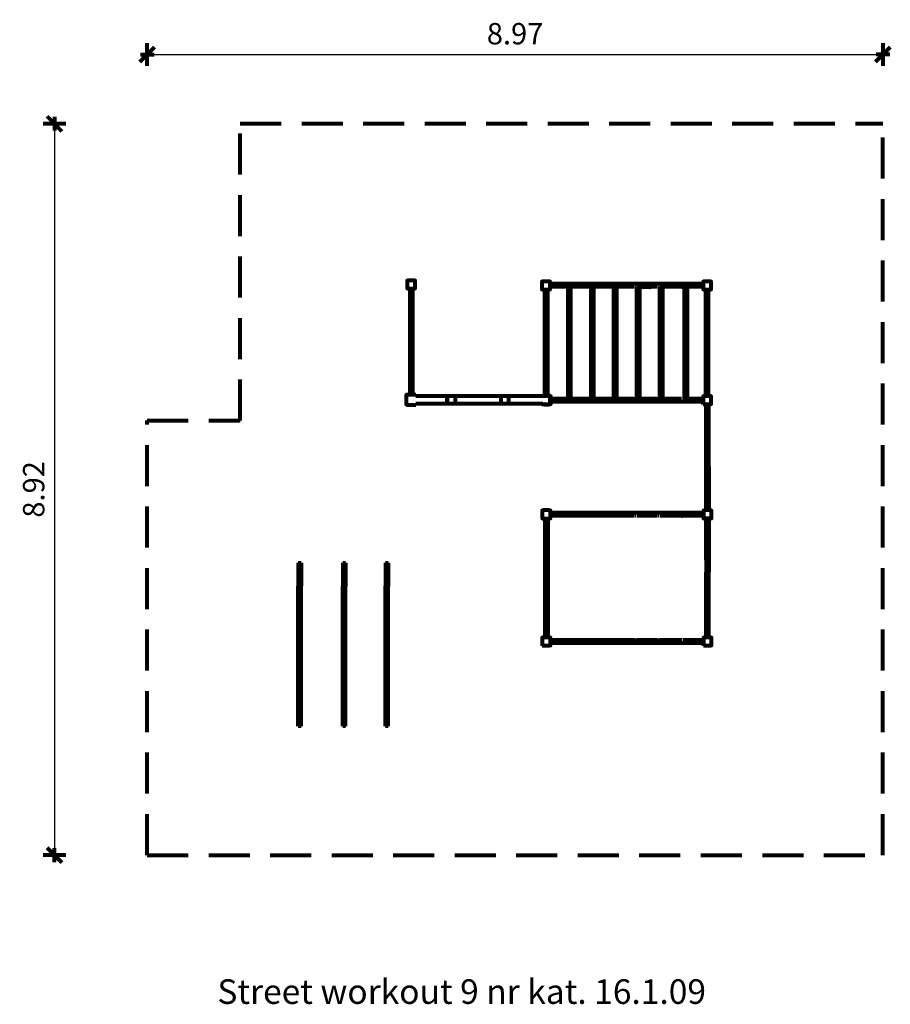
# Model space of a CAD drawing. Units: millimetres. Extents: x 1884.1 to 1894.7, y 926.3 to 938.3.
import ezdxf

# ---------------------------------------------------------------- set-up
doc = ezdxf.new("R2010")
doc.units = ezdxf.units.MM
doc.linetypes.add('DASHED', pattern=[0.75, 0.5, -0.25])
doc.layers.get('0').update_dxf_attribs({"lineweight": 80})
doc.layers.get('Defpoints').update_dxf_attribs({"lineweight": 80})
doc.layers.add('STREFA BEZPIECZEŃSTWA', color=7, linetype='DASHED', lineweight=80)
doc.layers.add('WYMIAR', color=7, linetype='Continuous', lineweight=80)
doc.styles.add('AR 01 SWIS', font='swissc.ttf')
doc.styles.get("Standard").update_dxf_attribs({"font": 'txt.shx'})
doc.dimstyles.new('AR SKALA 1-50', dxfattribs={"dimscale": 0.02, "dimtxt": 9, "dimasz": 3, "dimexe": 5, "dimexo": 20, "dimgap": 6, "dimtad": 1, "dimrnd": 0.1, "dimzin": 1, "dimdsep": 46, "dimtxsty": 'AR 01 SWIS', "dimblk1": 'MAR-STRZ', "dimblk2": 'MAR-STRZ', "dimsah": 1, "dimcen": 12, "dimse1": 1, "dimse2": 1, "dimclrd": 256, "dimclre": 256, "dimclrt": 256, "dimadec": 1, "dimazin": 0, "dimtfac": 0.01, "dimtix": 1, "dimtmove": 2, "dimatfit": 3, "dimldrblk": 'MAR-STRZ', "dimfxl": 1, "dimtolj": 1, "dimtzin": 0, "dimarcsym": 0})

# ---------------------------------------------------------------- blocks, each defined once
blk = doc.blocks.new('MAR-STRZ')
for p, q in [((0, 2.3), (0, -2.3)), ((1.4, 0), (-1.4, 0))]:
    blk.add_line(p, q)
at = {"color": 10}
blk.add_line((1.5, 1.5), (-1.5, -1.5), dxfattribs=at)
blk = doc.blocks.new('*D31')
at = {"layer": 'Defpoints', "color": 0}
for p in [(1894.588, 937.883), (1894.588, 937.039), (1885.618, 933.418)]:
    blk.add_point(p, dxfattribs=at)
at = {"layer": 'WYMIAR', "lineweight": -2}
blk.add_line((1885.678, 937.883), (1894.528, 937.883), dxfattribs=at)
at = {"layer": 'WYMIAR', "lineweight": -2, "xscale": 0.06, "yscale": 0.06, "zscale": 0.06, "rotation": 180}
blk.add_blockref('MAR-STRZ', (1885.618, 937.883), dxfattribs=at)
at = {"layer": 'WYMIAR', "lineweight": -2, "xscale": 0.06, "yscale": 0.06, "zscale": 0.06}
blk.add_blockref('MAR-STRZ', (1894.588, 937.883), dxfattribs=at)
at = {"layer": 'WYMIAR', "insert": (1890.103, 938.136), "char_height": 0.26, "attachment_point": 5, "style": 'AR 01 SWIS'}
blk.add_mtext('\\A1;8.97', dxfattribs=at)
blk = doc.blocks.new('*D32')
at = {"layer": 'Defpoints', "color": 0}
for p in [(1886.752, 937.039), (1884.487, 928.119), (1885.618, 928.119)]:
    blk.add_point(p, dxfattribs=at)
at = {"layer": 'WYMIAR', "lineweight": -2}
blk.add_line((1884.487, 936.979), (1884.487, 928.179), dxfattribs=at)
at = {"layer": 'WYMIAR', "lineweight": -2, "xscale": 0.06, "yscale": 0.06, "zscale": 0.06}
for p, rotation in [((1884.487, 937.039), 90), ((1884.487, 928.119), 270)]:
    blk.add_blockref('MAR-STRZ', p, dxfattribs=dict(at, rotation=rotation))
at = {"layer": 'WYMIAR', "insert": (1884.233, 932.579), "char_height": 0.26, "attachment_point": 5, "rotation": 90, "style": 'AR 01 SWIS'}
blk.add_mtext('\\A1;8.92', dxfattribs=at)

msp = doc.modelspace()

# ---------------------------------------------------------------- linework, layer by layer
for p, q in [((1888.786, 935.125), (1888.786, 935.031)), ((1888.883, 935.128), (1888.789, 935.128)), ((1888.886, 935.031), (1888.886, 935.125)), ((1890.43, 935.113), (1890.43, 935.019)), ((1890.527, 935.116), (1890.433, 935.116)), ((1890.53, 935.019), (1890.53, 935.113)), ((1890.535, 935.103), (1890.53, 935.103)), ((1890.535, 935.103), (1890.535, 935.093)), ((1890.535, 935.038), (1890.535, 935.093)), ((1891.667, 935.086), (1891.747, 935.086)), ((1892.396, 935.113), (1892.396, 935.019)), ((1892.493, 935.116), (1892.399, 935.116)), ((1892.496, 935.019), (1892.496, 935.113)), ((1888.789, 935.028), (1888.883, 935.028)), ((1888.799, 935.028), (1888.799, 935.023)), ((1888.809, 935.023), (1888.799, 935.023)), ((1888.809, 935.023), (1888.864, 935.023)), ((1888.819, 935.023), (1888.819, 933.738)), ((1888.853, 935.023), (1888.853, 933.738)), ((1888.874, 935.023), (1888.864, 935.023)), ((1888.874, 935.023), (1888.874, 935.028)), ((1890.433, 935.016), (1890.527, 935.016)), ((1890.442, 935.016), (1890.442, 935.011)), ((1890.452, 935.011), (1890.442, 935.011)), ((1890.452, 935.011), (1890.507, 935.011)), ((1890.463, 935.011), (1890.463, 933.721)), ((1890.497, 935.011), (1890.497, 933.721)), ((1890.517, 935.011), (1890.507, 935.011)), ((1890.517, 935.011), (1890.517, 935.016)), ((1890.53, 935.028), (1890.535, 935.028)), ((1892.396, 935.085), (1890.535, 935.085)), ((1891.55, 935.047), (1890.535, 935.047)), ((1890.535, 935.038), (1890.535, 935.028)), ((1890.749, 933.685), (1890.749, 935.047)), ((1890.783, 933.685), (1890.783, 935.047)), ((1891.029, 933.685), (1891.029, 935.047)), ((1891.063, 933.685), (1891.063, 935.047)), ((1891.309, 933.685), (1891.309, 935.047)), ((1891.343, 933.685), (1891.343, 935.047)), ((1891.56, 935.055), (1891.573, 935.055)), ((1891.83, 935.047), (1891.584, 935.047)), ((1891.589, 933.685), (1891.589, 935.047)), ((1891.623, 933.685), (1891.623, 935.047)), ((1891.747, 935.045), (1891.667, 935.045)), ((1891.84, 935.055), (1891.853, 935.055)), ((1892.11, 935.047), (1891.864, 935.047)), ((1891.869, 933.685), (1891.869, 935.047)), ((1892.131, 935.047), (1891.885, 935.047)), ((1891.903, 933.685), (1891.903, 935.047)), ((1892.131, 935.047), (1892.144, 935.047)), ((1892.39, 935.047), (1892.144, 935.047)), ((1892.396, 935.047), (1892.165, 935.047)), ((1892.17, 933.685), (1892.17, 935.047)), ((1892.204, 933.685), (1892.204, 935.047)), ((1892.399, 935.016), (1892.493, 935.016)), ((1892.429, 934.511), (1892.429, 935.016)), ((1892.463, 934.511), (1892.463, 935.016)), ((1892.429, 933.721), (1892.429, 934.511)), ((1892.463, 933.721), (1892.463, 934.511)), ((1888.774, 933.728), (1888.774, 933.616)), ((1888.891, 933.732), (1888.778, 933.732)), ((1888.789, 933.738), (1888.801, 933.738)), ((1888.789, 933.738), (1888.789, 933.732)), ((1888.867, 933.738), (1888.801, 933.738)), ((1888.867, 933.738), (1888.879, 933.738)), ((1888.879, 933.732), (1888.879, 933.738)), ((1888.891, 933.718), (1888.891, 933.732)), ((1888.891, 933.718), (1889.733, 933.718)), ((1889.275, 933.718), (1890.117, 933.718)), ((1889.275, 933.624), (1889.275, 933.718)), ((1889.275, 933.718), (1889.275, 933.624)), ((1889.375, 933.624), (1889.375, 933.718)), ((1889.599, 933.718), (1890.442, 933.718)), ((1889.928, 933.718), (1889.928, 933.624)), ((1890.028, 933.624), (1890.028, 933.718)), ((1890.527, 933.716), (1890.433, 933.716)), ((1890.442, 933.721), (1890.452, 933.721)), ((1890.442, 933.721), (1890.442, 933.716)), ((1890.536, 933.718), (1890.442, 933.718)), ((1890.507, 933.721), (1890.452, 933.721)), ((1890.507, 933.721), (1890.517, 933.721)), ((1890.517, 933.716), (1890.517, 933.721)), ((1890.53, 933.619), (1890.53, 933.713)), ((1890.535, 933.703), (1890.53, 933.703)), ((1890.535, 933.703), (1890.535, 933.693)), ((1890.535, 933.638), (1890.535, 933.693)), ((1891.55, 933.685), (1890.535, 933.685)), ((1892.396, 933.647), (1890.535, 933.647)), ((1890.539, 933.621), (1890.539, 933.715)), ((1890.544, 933.706), (1890.539, 933.706)), ((1890.544, 933.706), (1890.544, 933.696)), ((1890.544, 933.641), (1890.544, 933.696)), ((1891.578, 933.68), (1891.556, 933.68)), ((1891.83, 933.685), (1891.584, 933.685)), ((1891.858, 933.68), (1891.836, 933.68)), ((1892.11, 933.685), (1891.864, 933.685)), ((1892.131, 933.685), (1891.885, 933.685)), ((1892.39, 933.685), (1892.144, 933.685)), ((1892.396, 933.685), (1892.165, 933.685)), ((1892.396, 933.713), (1892.396, 933.619)), ((1892.493, 933.716), (1892.399, 933.716)), ((1892.406, 933.721), (1892.406, 933.716)), ((1892.406, 933.721), (1892.416, 933.721)), ((1892.476, 933.721), (1892.416, 933.721)), ((1892.476, 933.721), (1892.486, 933.721)), ((1892.486, 933.716), (1892.486, 933.721)), ((1892.496, 933.619), (1892.496, 933.713)), ((1892.496, 933.619), (1892.496, 933.713)), ((1888.778, 933.612), (1888.891, 933.612)), ((1889.733, 933.624), (1888.891, 933.624)), ((1888.891, 933.612), (1888.891, 933.624)), ((1890.117, 933.624), (1889.275, 933.624)), ((1890.442, 933.624), (1889.599, 933.624)), ((1890.442, 933.618), (1890.536, 933.618)), ((1890.451, 933.618), (1890.451, 933.613)), ((1890.461, 933.613), (1890.451, 933.613)), ((1890.461, 933.613), (1890.516, 933.613)), ((1890.526, 933.613), (1890.516, 933.613)), ((1890.526, 933.613), (1890.526, 933.618)), ((1890.53, 933.628), (1890.535, 933.628)), ((1890.535, 933.638), (1890.535, 933.628)), ((1890.539, 933.631), (1890.544, 933.631)), ((1890.544, 933.641), (1890.544, 933.631)), ((1892.433, 933.119), (1892.433, 933.616)), ((1892.467, 933.119), (1892.467, 933.616)), ((1892.493, 933.616), (1892.49, 933.616)), ((1892.433, 932.329), (1892.433, 933.119)), ((1892.467, 932.329), (1892.467, 933.119)), ((1892.433, 932.858), (1892.433, 932.324)), ((1892.467, 932.858), (1892.467, 932.324)), ((1890.531, 932.324), (1890.437, 932.324)), ((1892.497, 932.324), (1892.403, 932.324)), ((1892.497, 932.324), (1892.403, 932.324)), ((1892.41, 932.329), (1892.41, 932.324)), ((1892.41, 932.329), (1892.42, 932.329)), ((1892.48, 932.329), (1892.42, 932.329)), ((1892.48, 932.329), (1892.49, 932.329)), ((1892.49, 932.324), (1892.49, 932.329)), ((1890.434, 932.321), (1890.434, 932.227)), ((1890.437, 932.224), (1890.531, 932.224)), ((1890.446, 932.224), (1890.446, 932.219)), ((1890.456, 932.219), (1890.446, 932.219)), ((1890.456, 932.219), (1890.511, 932.219)), ((1890.467, 932.219), (1890.467, 932.068)), ((1890.501, 932.219), (1890.501, 932.068)), ((1890.521, 932.219), (1890.511, 932.219)), ((1890.521, 932.219), (1890.521, 932.224)), ((1890.534, 932.227), (1890.534, 932.321)), ((1890.539, 932.312), (1890.534, 932.312)), ((1890.534, 932.237), (1890.539, 932.237)), ((1890.539, 932.312), (1890.539, 932.302)), ((1890.539, 932.247), (1890.539, 932.302)), ((1892.4, 932.293), (1890.539, 932.293)), ((1891.554, 932.255), (1890.539, 932.255)), ((1890.539, 932.247), (1890.539, 932.237)), ((1891.564, 932.263), (1891.577, 932.263)), ((1891.834, 932.255), (1891.588, 932.255)), ((1891.844, 932.263), (1891.857, 932.263)), ((1892.114, 932.255), (1891.868, 932.255)), ((1892.135, 932.255), (1891.889, 932.255)), ((1892.135, 932.255), (1892.148, 932.255)), ((1892.394, 932.255), (1892.148, 932.255)), ((1892.4, 932.255), (1892.169, 932.255)), ((1892.4, 932.321), (1892.4, 932.227)), ((1892.4, 932.321), (1892.4, 932.227)), ((1892.403, 932.224), (1892.497, 932.224)), ((1892.433, 931.719), (1892.433, 932.224)), ((1892.433, 932.224), (1892.433, 931.568)), ((1892.467, 931.719), (1892.467, 932.224)), ((1892.467, 932.224), (1892.467, 931.568)), ((1892.497, 932.224), (1892.494, 932.224)), ((1892.5, 932.227), (1892.5, 932.321)), ((1892.5, 932.227), (1892.5, 932.321)), ((1892.5, 932.227), (1892.5, 932.321)), ((1890.467, 932.068), (1890.467, 930.778)), ((1890.501, 932.068), (1890.501, 930.778)), ((1887.46, 931.683), (1887.494, 931.683)), ((1887.46, 931.683), (1887.46, 931.4)), ((1887.494, 931.683), (1887.494, 931.4)), ((1888.001, 931.683), (1888.035, 931.683)), ((1888.001, 931.683), (1888.001, 931.4)), ((1888.035, 931.683), (1888.035, 931.4)), ((1888.522, 931.683), (1888.556, 931.683)), ((1888.522, 931.683), (1888.522, 931.4)), ((1888.556, 931.683), (1888.556, 931.4)), ((1892.433, 930.778), (1892.433, 931.568)), ((1892.467, 930.778), (1892.467, 931.568)), ((1887.46, 929.691), (1887.46, 931.4)), ((1887.494, 929.691), (1887.494, 931.4)), ((1888.001, 929.691), (1888.001, 931.4)), ((1888.035, 929.691), (1888.035, 931.4)), ((1888.522, 929.691), (1888.522, 931.4)), ((1888.556, 929.691), (1888.556, 931.4)), ((1890.434, 930.77), (1890.434, 930.676)), ((1890.531, 930.773), (1890.437, 930.773)), ((1890.446, 930.778), (1890.456, 930.778)), ((1890.446, 930.778), (1890.446, 930.773)), ((1890.511, 930.778), (1890.456, 930.778)), ((1890.511, 930.778), (1890.521, 930.778)), ((1890.521, 930.773), (1890.521, 930.778)), ((1890.534, 930.676), (1890.534, 930.77)), ((1892.4, 930.77), (1892.4, 930.676)), ((1892.497, 930.773), (1892.403, 930.773)), ((1892.41, 930.778), (1892.41, 930.773)), ((1892.41, 930.778), (1892.42, 930.778)), ((1892.48, 930.778), (1892.42, 930.778)), ((1892.48, 930.778), (1892.49, 930.778)), ((1892.49, 930.773), (1892.49, 930.778)), ((1892.5, 930.676), (1892.5, 930.77)), ((1892.5, 930.676), (1892.5, 930.77)), ((1890.539, 930.76), (1890.534, 930.76)), ((1890.534, 930.685), (1890.539, 930.685)), ((1890.539, 930.76), (1890.539, 930.75)), ((1890.539, 930.695), (1890.539, 930.75)), ((1891.554, 930.742), (1890.539, 930.742)), ((1892.4, 930.704), (1890.539, 930.704)), ((1890.539, 930.695), (1890.539, 930.685)), ((1891.582, 930.737), (1891.56, 930.737)), ((1891.834, 930.742), (1891.588, 930.742)), ((1891.862, 930.737), (1891.84, 930.737)), ((1892.114, 930.742), (1891.868, 930.742)), ((1892.135, 930.742), (1891.889, 930.742)), ((1892.394, 930.742), (1892.148, 930.742)), ((1892.4, 930.742), (1892.169, 930.742)), ((1892.497, 930.673), (1892.494, 930.673)), ((1887.494, 929.691), (1887.46, 929.691)), ((1888.035, 929.691), (1888.001, 929.691)), ((1888.556, 929.691), (1888.522, 929.691))]:
    msp.add_line(p, q)
for centre, radius, start, end in [((1888.789, 935.125), 0.003, 90, 180), ((1888.883, 935.125), 0.003, 0, 90), ((1890.433, 935.113), 0.003, 90, 180), ((1890.527, 935.113), 0.003, 0, 90), ((1892.399, 935.113), 0.003, 90, 180), ((1892.493, 935.113), 0.003, 0, 90), ((1888.789, 935.031), 0.003, 180, 270), ((1888.883, 935.031), 0.003, 270, 0), ((1890.433, 935.019), 0.003, 180, 270), ((1890.527, 935.019), 0.003, 270, 0), ((1892.399, 935.019), 0.003, 180, 270), ((1892.493, 935.019), 0.003, 270, 0), ((1888.778, 933.728), 0.0036, 90, 180), ((1890.433, 933.713), 0.003, 90, 180), ((1890.527, 933.713), 0.003, 0, 90), ((1890.536, 933.715), 0.003, 0, 90), ((1892.399, 933.713), 0.003, 90, 180), ((1892.493, 933.713), 0.003, 0, 90), ((1888.778, 933.616), 0.0036, 180, 270), ((1890.442, 933.621), 0.003, 180, 270), ((1890.527, 933.619), 0.003, 270, 0), ((1890.536, 933.621), 0.003, 270, 0), ((1892.493, 933.619), 0.003, 270, 0), ((1890.437, 932.321), 0.003, 90, 180), ((1890.531, 932.321), 0.003, 0, 90), ((1892.403, 932.321), 0.003, 90, 180), ((1892.403, 932.321), 0.003, 90, 180), ((1892.497, 932.321), 0.003, 0, 90), ((1892.497, 932.321), 0.003, 0, 90), ((1890.437, 932.227), 0.003, 180, 270), ((1890.531, 932.227), 0.003, 270, 0), ((1892.403, 932.227), 0.003, 180, 270), ((1892.497, 932.227), 0.003, 270, 0), ((1892.497, 932.227), 0.003, 270, 0), ((1890.437, 930.77), 0.003, 90, 180), ((1890.531, 930.77), 0.003, 0, 90), ((1892.403, 930.77), 0.003, 90, 180), ((1892.497, 930.77), 0.003, 0, 90), ((1890.531, 930.676), 0.003, 270, 0), ((1892.497, 930.676), 0.003, 270, 0)]:
    msp.add_arc(centre, radius, start, end)
for points, knots in [([(1891.667, 935.086), (1891.666, 935.086), (1891.664, 935.086), (1891.662, 935.086), (1891.661, 935.085), (1891.66, 935.085), (1891.659, 935.085), (1891.659, 935.085)], [3.2787017, 3.2787017, 3.2787017, 3.2787017, 3.6558246, 3.6558246, 4.0329476, 4.0329476, 4.0985287, 4.0985287, 4.0985287, 4.0985287]), ([(1891.754, 935.085), (1891.754, 935.085), (1891.753, 935.085), (1891.752, 935.086), (1891.751, 935.086), (1891.749, 935.086), (1891.748, 935.086), (1891.747, 935.086)], [5.7066431, 5.7066431, 5.7066431, 5.7066431, 5.957419, 5.957419, 6.2370489, 6.2370489, 6.5166789, 6.5166789, 6.5166789, 6.5166789]), ([(1891.659, 935.047), (1891.66, 935.046), (1891.661, 935.046), (1891.662, 935.045), (1891.663, 935.045), (1891.665, 935.045), (1891.666, 935.045), (1891.667, 935.045)], [2.4483037, 2.4483037, 2.4483037, 2.4483037, 2.6990795, 2.6990795, 2.9787095, 2.9787095, 3.2583395, 3.2583395, 3.2583395, 3.2583395]), ([(1891.747, 935.045), (1891.748, 935.045), (1891.749, 935.045), (1891.752, 935.045), (1891.753, 935.046), (1891.754, 935.046), (1891.754, 935.046), (1891.754, 935.047)], [6.5574033, 6.5574033, 6.5574033, 6.5574033, 6.9345263, 6.9345263, 7.3116492, 7.3116492, 7.3772304, 7.3772304, 7.3772304, 7.3772304]), ([(1891.55, 933.685), (1891.55, 933.685), (1891.55, 933.684), (1891.551, 933.684), (1891.551, 933.684), (1891.552, 933.683), (1891.552, 933.683), (1891.554, 933.682), (1891.554, 933.681), (1891.555, 933.68), (1891.556, 933.68), (1891.556, 933.68)], [8.437428, 8.437428, 8.437428, 8.437428, 8.777376, 8.777376, 9.117323, 9.117323, 9.457271, 9.457271, 9.797219, 9.797219, 9.954963, 9.954963, 9.954963, 9.954963]), ([(1891.578, 933.68), (1891.578, 933.68), (1891.578, 933.68), (1891.579, 933.681), (1891.58, 933.682), (1891.581, 933.683), (1891.582, 933.683), (1891.583, 933.684), (1891.583, 933.684), (1891.584, 933.684), (1891.584, 933.685), (1891.584, 933.685)], [1.29494, 1.29494, 1.29494, 1.29494, 1.452685, 1.452685, 1.792633, 1.792633, 2.13258, 2.13258, 2.472528, 2.472528, 2.812476, 2.812476, 2.812476, 2.812476]), ([(1891.83, 933.685), (1891.83, 933.685), (1891.83, 933.684), (1891.831, 933.684), (1891.831, 933.684), (1891.832, 933.683), (1891.832, 933.683), (1891.834, 933.682), (1891.834, 933.681), (1891.835, 933.68), (1891.836, 933.68), (1891.836, 933.68)], [8.437428, 8.437428, 8.437428, 8.437428, 8.777376, 8.777376, 9.117323, 9.117323, 9.457271, 9.457271, 9.797219, 9.797219, 9.954963, 9.954963, 9.954963, 9.954963]), ([(1891.858, 933.68), (1891.858, 933.68), (1891.858, 933.68), (1891.859, 933.681), (1891.86, 933.682), (1891.861, 933.683), (1891.862, 933.683), (1891.863, 933.684), (1891.863, 933.684), (1891.864, 933.684), (1891.864, 933.685), (1891.864, 933.685)], [1.29494, 1.29494, 1.29494, 1.29494, 1.452685, 1.452685, 1.792633, 1.792633, 2.13258, 2.13258, 2.472528, 2.472528, 2.812476, 2.812476, 2.812476, 2.812476]), ([(1892.39, 933.685), (1892.39, 933.685), (1892.39, 933.684), (1892.391, 933.684), (1892.391, 933.684), (1892.392, 933.683), (1892.392, 933.683), (1892.394, 933.682), (1892.394, 933.681), (1892.395, 933.68), (1892.396, 933.68), (1892.396, 933.68)], [8.437428, 8.437428, 8.437428, 8.437428, 8.777376, 8.777376, 9.117323, 9.117323, 9.457271, 9.457271, 9.797219, 9.797219, 9.954963, 9.954963, 9.954963, 9.954963]), ([(1891.554, 930.742), (1891.554, 930.742), (1891.554, 930.742), (1891.555, 930.741), (1891.555, 930.741), (1891.556, 930.74), (1891.556, 930.74), (1891.558, 930.739), (1891.558, 930.738), (1891.559, 930.737), (1891.56, 930.737), (1891.56, 930.737)], [8.437428, 8.437428, 8.437428, 8.437428, 8.777376, 8.777376, 9.117323, 9.117323, 9.457271, 9.457271, 9.797219, 9.797219, 9.954963, 9.954963, 9.954963, 9.954963]), ([(1891.582, 930.737), (1891.582, 930.737), (1891.582, 930.737), (1891.583, 930.738), (1891.584, 930.739), (1891.585, 930.74), (1891.586, 930.74), (1891.587, 930.741), (1891.587, 930.741), (1891.588, 930.742), (1891.588, 930.742), (1891.588, 930.742)], [1.29494, 1.29494, 1.29494, 1.29494, 1.452685, 1.452685, 1.792633, 1.792633, 2.13258, 2.13258, 2.472528, 2.472528, 2.812476, 2.812476, 2.812476, 2.812476]), ([(1891.834, 930.742), (1891.834, 930.742), (1891.834, 930.742), (1891.835, 930.741), (1891.835, 930.741), (1891.836, 930.74), (1891.836, 930.74), (1891.838, 930.739), (1891.838, 930.738), (1891.839, 930.737), (1891.84, 930.737), (1891.84, 930.737)], [8.437428, 8.437428, 8.437428, 8.437428, 8.777376, 8.777376, 9.117323, 9.117323, 9.457271, 9.457271, 9.797219, 9.797219, 9.954963, 9.954963, 9.954963, 9.954963]), ([(1891.862, 930.737), (1891.862, 930.737), (1891.862, 930.737), (1891.863, 930.738), (1891.864, 930.739), (1891.865, 930.74), (1891.866, 930.74), (1891.867, 930.741), (1891.867, 930.741), (1891.868, 930.742), (1891.868, 930.742), (1891.868, 930.742)], [1.29494, 1.29494, 1.29494, 1.29494, 1.452685, 1.452685, 1.792633, 1.792633, 2.13258, 2.13258, 2.472528, 2.472528, 2.812476, 2.812476, 2.812476, 2.812476]), ([(1892.394, 930.742), (1892.394, 930.742), (1892.394, 930.742), (1892.395, 930.741), (1892.395, 930.741), (1892.396, 930.74), (1892.396, 930.74), (1892.398, 930.739), (1892.398, 930.738), (1892.399, 930.737), (1892.4, 930.737), (1892.4, 930.737)], [8.437428, 8.437428, 8.437428, 8.437428, 8.777376, 8.777376, 9.117323, 9.117323, 9.457271, 9.457271, 9.797219, 9.797219, 9.954963, 9.954963, 9.954963, 9.954963])]:
    msp.add_open_spline(points, degree=3, knots=knots)
at = {"layer": 'STREFA BEZPIECZEŃSTWA'}
for p, q in [((1886.752, 933.418), (1886.752, 937.039)), ((1886.752, 937.039), (1894.588, 937.039)), ((1894.588, 928.119), (1894.588, 937.039)), ((1885.618, 928.119), (1885.618, 933.418)), ((1885.618, 933.418), (1886.752, 933.418)), ((1885.618, 928.119), (1894.588, 928.119))]:
    msp.add_line(p, q, dxfattribs=at)
at = {"layer": 'WYMIAR'}
for p, q in [((1890.43, 933.619), (1890.43, 933.616)), ((1890.527, 933.616), (1890.43, 933.616)), ((1890.43, 933.616), (1890.43, 933.616)), ((1892.397, 933.616), (1892.396, 933.619)), ((1892.49, 933.616), (1892.397, 933.616)), ((1892.402, 932.224), (1892.4, 932.227)), ((1892.494, 932.224), (1892.402, 932.224)), ((1890.434, 930.676), (1890.434, 930.673)), ((1890.531, 930.673), (1890.434, 930.673)), ((1890.434, 930.673), (1890.434, 930.673)), ((1892.401, 930.673), (1892.4, 930.676)), ((1892.494, 930.673), (1892.401, 930.673))]:
    msp.add_line(p, q, dxfattribs=at)

# ---------------------------------------------------------------- texts
at = {"layer": 'STREFA BEZPIECZEŃSTWA', "insert": (1886.473, 926.605), "char_height": 0.3, "width": 11.22719, "attachment_point": 1}
msp.add_mtext('{\\fArial|b0|i0|c238|p34;Street workout 9 nr kat. 16.1.09}', dxfattribs=at)

# ---------------------------------------------------------------- dimensions: what is measured, and where the dimension line sits
at = {"layer": 'WYMIAR'}
dim = msp.add_linear_dim(base=(1894.588, 937.883), p1=(1885.618, 933.418), p2=(1894.588, 937.039), dimstyle='AR SKALA 1-50', override={"dimtxt": 13, "dimrnd": 0.01}, dxfattribs=at)
dim.commit()
dim.dimension.update_dxf_attribs({"geometry": '*D31', "text_midpoint": (1890.103, 938.136)})
dim = msp.add_linear_dim(base=(1884.487, 928.119), p1=(1886.752, 937.039), p2=(1885.618, 928.119), angle=90, dimstyle='AR SKALA 1-50', override={"dimtxt": 13, "dimrnd": 0.01}, dxfattribs=at)
dim.commit()
dim.dimension.update_dxf_attribs({"geometry": '*D32', "text_midpoint": (1884.233, 932.579)})

doc.saveas('drawing.dxf')
